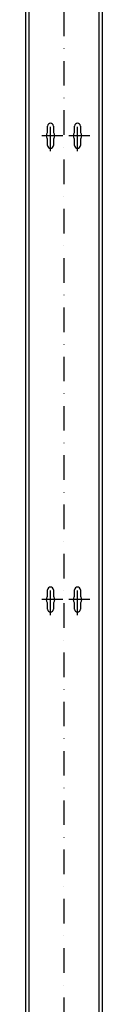
# Model space of a CAD drawing. Extents: x 5910 to 5989, y -3489 to -1437.
# Drawn here: x 5910 to 5950, y -2455 to -1946 of the extents above; entities that cross this region are included whole.
import ezdxf

# ---------------------------------------------------------------- set-up
doc = ezdxf.new("R2010")
doc.units = 0
doc.linetypes.add('DASHDOT', pattern=[25.4, 12.7, -6.35, 0, -6.35])
doc.layers.add('1', color=7, linetype='CONTINUOUS')

msp = doc.modelspace()

# ---------------------------------------------------------------- linework, layer by layer
at = {"layer": '1', "color": 7, "linetype": 'CONTINUOUS'}
for p, q in [((5910.38, -1486.09), (5910.38, -3486.09)), ((5912.38, -3486.09), (5912.38, -1486.09)), ((5948.38, -1486.09), (5948.38, -3486.09)), ((5950.38, -3486.09), (5950.38, -1486.09)), ((5921.88, -2004.02), (5921.88, -2001.09)), ((5924.88, -2001.09), (5924.88, -2004.02)), ((5935.88, -2004.02), (5935.88, -2001.09)), ((5938.88, -2001.09), (5938.88, -2004.02)), ((5921.88, -2011.09), (5921.88, -2008.17)), ((5924.88, -2008.17), (5924.88, -2011.09)), ((5935.88, -2011.09), (5935.88, -2008.17)), ((5938.88, -2008.17), (5938.88, -2011.09)), ((5921.88, -2244.02), (5921.88, -2241.09)), ((5924.88, -2241.09), (5924.88, -2244.02)), ((5935.88, -2244.02), (5935.88, -2241.09)), ((5938.88, -2241.09), (5938.88, -2244.02)), ((5921.88, -2251.09), (5921.88, -2248.17)), ((5924.88, -2248.17), (5924.88, -2251.09)), ((5935.88, -2251.09), (5935.88, -2248.17)), ((5938.88, -2248.17), (5938.88, -2251.09))]:
    msp.add_line(p, q, dxfattribs=at)
at = {"layer": '1', "color": 7, "linetype": 'DASHDOT'}
for p, q in [((5930.38, -1482.94), (5930.38, -3489.17)), ((5923.38, -2014.12), (5923.38, -1995.99)), ((5937.38, -2014.12), (5937.38, -1995.99)), ((5929.79, -2006.09), (5918.93, -2006.09)), ((5943.79, -2006.09), (5932.93, -2006.09)), ((5923.38, -2254.12), (5923.38, -2235.99)), ((5937.38, -2254.12), (5937.38, -2235.99)), ((5929.79, -2246.09), (5918.93, -2246.09)), ((5943.79, -2246.09), (5932.93, -2246.09))]:
    msp.add_line(p, q, dxfattribs=at)
at = {"layer": '1', "color": 7, "linetype": 'CONTINUOUS'}
for centre, radius, start, end in [((5923.38, -2001.09), 1.5, 0, 180), ((5937.38, -2001.09), 1.5, 0, 180), ((5923.38, -2006.09), 2.25, 140.2849, 219.7151), ((5920.88, -2004.02), 1, 320.2849, 0), ((5925.88, -2004.02), 1, 180, 219.7151), ((5923.38, -2006.09), 2.25, 320.2849, 39.7151), ((5937.38, -2006.09), 2.25, 140.2849, 219.7151), ((5934.88, -2004.02), 1, 320.2849, 0), ((5939.88, -2004.02), 1, 180, 219.7151), ((5937.38, -2006.09), 2.25, 320.2849, 39.7151), ((5920.88, -2008.17), 1, 0, 39.7151), ((5923.38, -2011.09), 1.5, 180, 0), ((5925.88, -2008.17), 1, 140.2849, 180), ((5934.88, -2008.17), 1, 0, 39.7151), ((5937.38, -2011.09), 1.5, 180, 0), ((5939.88, -2008.17), 1, 140.2849, 180), ((5923.38, -2241.09), 1.5, 0, 180), ((5937.38, -2241.09), 1.5, 0, 180), ((5923.38, -2246.09), 2.25, 140.2849, 219.7151), ((5920.88, -2244.02), 1, 320.2849, 0), ((5925.88, -2244.02), 1, 180, 219.7151), ((5923.38, -2246.09), 2.25, 320.2849, 39.7151), ((5937.38, -2246.09), 2.25, 140.2849, 219.7151), ((5934.88, -2244.02), 1, 320.2849, 0), ((5939.88, -2244.02), 1, 180, 219.7151), ((5937.38, -2246.09), 2.25, 320.2849, 39.7151), ((5920.88, -2248.17), 1, 0, 39.7151), ((5923.38, -2251.09), 1.5, 180, 0), ((5925.88, -2248.17), 1, 140.2849, 180), ((5934.88, -2248.17), 1, 0, 39.7151), ((5937.38, -2251.09), 1.5, 180, 0), ((5939.88, -2248.17), 1, 140.2849, 180)]:
    msp.add_arc(centre, radius, start, end, dxfattribs=at)

doc.saveas('drawing.dxf')
